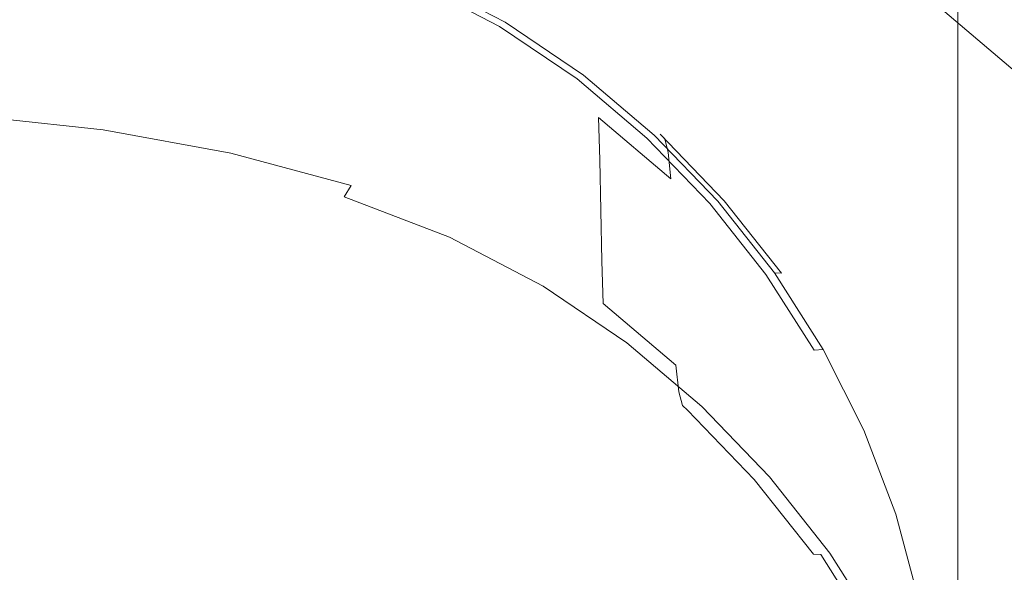
# Model space of a CAD drawing. Extents: x -23 to 75, y -174 to 23.
# Drawn here: x 1 to 8, y -161 to -157 of the extents above; entities that cross this region are included whole.
import ezdxf

# ---------------------------------------------------------------- set-up
doc = ezdxf.new("R2010")
doc.units = 0
doc.header["$LTSCALE"] = 500
doc.header["$MEASUREMENT"] = 0
doc.layers.add('NOVOTERM_CHROM', color=7, linetype='Continuous')
doc.layers.add('NOVOTERM_SITKO', color=7, linetype='Continuous')

msp = doc.modelspace()

# ---------------------------------------------------------------- linework, layer by layer
at = {"layer": 'NOVOTERM_CHROM', "lineweight": 0}
for points, invisible_edges in [([(7.9333, -155.2883, 248.2197), (7.9333, -159.3581, 242.7082), (8.6877, -158.8391, 242.2521), (8.6877, -154.8052, 247.7257)], 15), ([(7.0924, -155.717, 248.6581), (7.0924, -159.8187, 243.1129), (7.9333, -159.3581, 242.7082), (7.9333, -155.2883, 248.2197)], 11), ([(7.0924, -155.717, 248.6581), (6.1502, -156.0874, 249.0368), (6.1502, -160.2166, 243.4626), (7.0924, -159.8187, 243.1129)], 15), ([(6.1502, -156.0874, 249.0368), (5.0916, -156.3956, 249.352), (5.0916, -160.5477, 243.7535), (6.1502, -160.2166, 243.4626)], 15), ([(3.9017, -156.6377, 249.5995), (3.9017, -160.8078, 243.9821), (5.0916, -160.5477, 243.7535), (5.0916, -156.3956, 249.352)], 15), ([(2.6365, -156.8124, 249.7782), (2.6365, -160.9955, 244.147), (3.9017, -160.8078, 243.9821), (3.9017, -156.6377, 249.5995)], 15), ([(7.874, -157.2366, 212.1648), (7.8987, -156.7556, 213.1816), (8.65, -157.3857, 213.476), (8.6232, -157.87, 212.45)], 15), ([(2.6365, -156.8124, 249.7782), (1.352, -156.9183, 249.8865), (1.3519, -161.1093, 244.247), (2.6365, -160.9955, 244.147)], 15), ([(6.7466, -157.2937, 211.4912), (6.5662, -157.5267, 211.5686), (5.6992, -157.0749, 211.3678), (5.8535, -156.8285, 211.2844)], 15), ([(7.0104, -156.881, 211.539), (7.8418, -157.4422, 211.7885), (7.8015, -157.5121, 211.7406), (6.9746, -156.9539, 211.4924)], 15), ([(6.9315, -157.0311, 211.4626), (6.9746, -156.9539, 211.4924), (7.8015, -157.5121, 211.7406), (7.7528, -157.5856, 211.7091)], 15), ([(2.283, -157.0295, 211.3266), (3.3368, -157.2224, 211.4123), (3.179, -157.6555, 211.6101), (2.1842, -157.4734, 211.5291)], 15), ([(5.2097, -157.8301, 211.6825), (4.3279, -157.4898, 211.5312), (4.5413, -157.0677, 211.3488), (5.4725, -157.4271, 211.5086)], 15), ([(6.8619, -157.1365, 211.4591), (6.9315, -157.0311, 211.4626), (7.7528, -157.5856, 211.7091), (7.6741, -157.685, 211.7029)], 15), ([(1.9296, -157.4731, 214.4504), (2.7722, -157.6274, 214.5189), (2.7693, -157.2783, 215.2739), (1.9278, -157.1242, 215.2054)], 15), ([(6.3014, -157.859, 211.7006), (5.4725, -157.4271, 211.5086), (5.6992, -157.0749, 211.3678), (6.5662, -157.5267, 211.5686)], 15), ([(6.8619, -157.1365, 211.4591), (7.6741, -157.685, 211.7029), (7.5437, -157.8322, 211.7306), (6.7466, -157.2937, 211.4912)], 15), ([(4.2647, -157.7634, 215.4896), (4.2579, -157.4707, 216.1348), (3.5553, -157.1996, 216.0143), (3.5607, -157.4917, 215.3688)], 15), ([(4.8251, -157.4995, 217.1103), (4.7928, -157.5132, 217.1953), (4.1821, -157.1954, 217.0541), (4.2092, -157.1789, 216.9678)], 13), ([(4.8506, -157.5258, 216.9646), (4.8251, -157.4995, 217.1103), (4.2092, -157.1789, 216.9678), (4.2306, -157.2029, 216.8211)], 15), ([(4.8506, -157.5258, 216.9646), (4.2306, -157.2029, 216.8211), (4.2467, -157.2921, 216.561), (4.8698, -157.6167, 216.7053)], 15), ([(3.3368, -157.2224, 211.4123), (4.3279, -157.4898, 211.5312), (4.1145, -157.9078, 211.7223), (3.179, -157.6555, 211.6101)], 15), ([(7.874, -157.2366, 212.1648), (8.6232, -157.87, 212.45), (8.5878, -158.0748, 212.0696), (7.8418, -157.4422, 211.7885)], 11), ([(2.7722, -157.6274, 214.5189), (3.5645, -157.8411, 214.614), (3.5607, -157.4917, 215.3688), (2.7693, -157.2783, 215.2739)], 15), ([(4.8698, -157.6167, 216.7053), (4.2467, -157.2921, 216.561), (4.2579, -157.4707, 216.1348), (4.8832, -157.7965, 216.2796)], 15), ([(6.7466, -157.2937, 211.4912), (7.5437, -157.8322, 211.7306), (7.34, -158.0496, 211.801), (6.5662, -157.5267, 211.5686)], 15), ([(1.9296, -157.4731, 214.4504), (1.0742, -157.3797, 214.4088), (1.075, -157.7286, 213.6538), (1.9316, -157.8222, 213.6954)], 15), ([(2.1842, -157.4734, 211.5291), (2.099, -157.8523, 211.7133), (1.1407, -157.7476, 211.6667), (1.1742, -157.363, 211.4801)], 15), ([(1.9296, -157.4731, 214.4504), (1.9316, -157.8222, 213.6954), (2.7753, -157.9767, 213.764), (2.7722, -157.6274, 214.5189)], 15), ([(2.1842, -157.4734, 211.5291), (3.179, -157.6555, 211.6101), (3.0429, -158.025, 211.7901), (2.099, -157.8523, 211.7133)], 15), ([(4.8912, -158.0899, 215.6347), (4.8832, -157.7965, 216.2796), (4.2579, -157.4707, 216.1348), (4.2647, -157.7634, 215.4896)], 15), ([(5.9945, -158.2391, 211.8643), (5.2097, -157.8301, 211.6825), (5.4725, -157.4271, 211.5086), (6.3014, -157.859, 211.7006)], 15), ([(7.8418, -157.4422, 211.7885), (8.5878, -158.0748, 212.0696), (8.5435, -158.1412, 212.0202), (7.8015, -157.5121, 211.7406)], 15), ([(4.2694, -158.1132, 214.7349), (4.2647, -157.7634, 215.4896), (3.5607, -157.4917, 215.3688), (3.5645, -157.8411, 214.614)], 15), ([(5.2097, -157.8301, 211.6825), (4.9468, -158.229, 211.8651), (4.1145, -157.9078, 211.7223), (4.3279, -157.4898, 211.5312)], 15), ([(4.8251, -157.4995, 217.1103), (5.3743, -157.8705, 217.2753), (5.3371, -157.8809, 217.3588), (4.7928, -157.5132, 217.1953)], 11), ([(4.8506, -157.5258, 216.9646), (5.4036, -157.8995, 217.1307), (5.3743, -157.8705, 217.2753), (4.8251, -157.4995, 217.1103)], 15), ([(4.8506, -157.5258, 216.9646), (4.8698, -157.6167, 216.7053), (5.4257, -157.9924, 216.8723), (5.4036, -157.8995, 217.1307)], 15), ([(6.3014, -157.859, 211.7006), (6.5662, -157.5267, 211.5686), (7.34, -158.0496, 211.801), (7.0412, -158.359, 211.9229)], 15), ([(7.7528, -157.5856, 211.7091), (7.8015, -157.5121, 211.7406), (8.5435, -158.1412, 212.0202), (8.4898, -158.2106, 211.987)], 15), ([(4.8698, -157.6167, 216.7053), (4.8832, -157.7965, 216.2796), (5.4411, -158.1736, 216.4472), (5.4257, -157.9924, 216.8723)], 15), ([(7.6741, -157.685, 211.7029), (7.7528, -157.5856, 211.7091), (8.4898, -158.2106, 211.987), (8.4029, -158.3032, 211.9777)], 15), ([(2.7722, -157.6274, 214.5189), (2.7753, -157.9767, 213.764), (3.5687, -158.1907, 213.8592), (3.5645, -157.8411, 214.614)], 15), ([(3.179, -157.6555, 211.6101), (4.1145, -157.9078, 211.7223), (3.9305, -158.2645, 211.8965), (3.0429, -158.025, 211.7901)], 15), ([(7.6741, -157.685, 211.7029), (8.4029, -158.3032, 211.9777), (8.259, -158.4392, 212.0004), (7.5437, -157.8322, 211.7306)], 15), ([(1.9316, -157.8222, 213.6954), (1.075, -157.7286, 213.6538), (1.0761, -158.0203, 213.0081), (1.9346, -158.1141, 213.0498)], 15), ([(2.041, -158.1052, 211.8519), (1.1178, -158.0043, 211.807), (1.1407, -157.7476, 211.6667), (2.099, -157.8523, 211.7133)], 15), ([(4.8968, -158.4401, 214.8803), (4.8912, -158.0899, 215.6347), (4.2647, -157.7634, 215.4896), (4.2694, -158.1132, 214.7349)], 15), ([(4.8912, -158.0899, 215.6347), (5.4503, -158.4678, 215.8027), (5.4411, -158.1736, 216.4472), (4.8832, -157.7965, 216.2796)], 13), ([(1.9316, -157.8222, 213.6954), (1.9346, -158.1141, 213.0498), (2.7802, -158.2689, 213.1186), (2.7753, -157.9767, 213.764)], 15), ([(2.041, -158.1052, 211.8519), (2.099, -157.8523, 211.7133), (3.0429, -158.025, 211.7901), (2.9503, -158.2715, 211.9258)], 15), ([(4.2694, -158.1132, 214.7349), (3.5645, -157.8411, 214.614), (3.5687, -158.1907, 213.8592), (4.2745, -158.4631, 213.9803)], 15), ([(5.9945, -158.2391, 211.8643), (5.6875, -158.6151, 212.0367), (4.9468, -158.229, 211.8651), (5.2097, -157.8301, 211.6825)], 15), ([(5.3743, -157.8705, 217.2753), (5.8668, -158.2888, 217.4612), (5.8252, -158.2955, 217.5431), (5.3371, -157.8809, 217.3588)], 11), ([(5.4036, -157.8995, 217.1307), (5.8997, -158.3208, 217.3179), (5.8668, -158.2888, 217.4612), (5.3743, -157.8705, 217.2753)], 13), ([(5.9945, -158.2391, 211.8643), (6.3014, -157.859, 211.7006), (7.0412, -158.359, 211.9229), (6.6949, -158.7125, 212.0748)], 15), ([(7.5437, -157.8322, 211.7306), (8.259, -158.4392, 212.0004), (8.0342, -158.6389, 212.063), (7.34, -158.0496, 211.801)], 15), ([(4.9468, -158.229, 211.8651), (4.72, -158.5692, 212.032), (3.9305, -158.2645, 211.8965), (4.1145, -157.9078, 211.7223)], 15), ([(5.4036, -157.8995, 217.1307), (5.4257, -157.9924, 216.8723), (5.9244, -158.4158, 217.0605), (5.8997, -158.3208, 217.3179)], 11), ([(1.9397, -158.2915, 212.623), (1.9346, -158.1141, 213.0498), (1.0761, -158.0203, 213.0081), (1.078, -158.1973, 212.5811)], 15), ([(2.0039, -158.2592, 211.9581), (1.1031, -158.1608, 211.9144), (1.1178, -158.0043, 211.807), (2.041, -158.1052, 211.8519)], 15), ([(2.7753, -157.9767, 213.764), (2.7802, -158.2689, 213.1186), (3.5753, -158.4833, 213.2139), (3.5687, -158.1907, 213.8592)], 15), ([(2.9503, -158.2715, 211.9258), (3.0429, -158.025, 211.7901), (3.9305, -158.2645, 211.8965), (3.8052, -158.5021, 212.0283)], 15), ([(5.4257, -157.9924, 216.8723), (5.4411, -158.1736, 216.4472), (5.9416, -158.5986, 216.6361), (5.9244, -158.4158, 217.0605)], 11), ([(4.8968, -158.4401, 214.8803), (5.4567, -158.8186, 215.0485), (5.4503, -158.4678, 215.8027), (4.8912, -158.0899, 215.6347)], 13), ([(7.0412, -158.359, 211.9229), (7.34, -158.0496, 211.801), (8.0342, -158.6389, 212.063), (7.7049, -158.9225, 212.1734)], 15), ([(2.0039, -158.2592, 211.9581), (1.9816, -158.3415, 212.0451), (1.0942, -158.2446, 212.002), (1.1031, -158.1608, 211.9144)], 7), ([(1.9397, -158.2915, 212.623), (2.7884, -158.4467, 212.692), (2.7802, -158.2689, 213.1186), (1.9346, -158.1141, 213.0498)], 15), ([(2.0039, -158.2592, 211.9581), (2.041, -158.1052, 211.8519), (2.9503, -158.2715, 211.9258), (2.8911, -158.4214, 212.0302)], 7), ([(4.8968, -158.4401, 214.8803), (4.2694, -158.1132, 214.7349), (4.2745, -158.4631, 213.9803), (4.9028, -158.7905, 214.1259)], 15), ([(1.9468, -158.3786, 212.362), (1.9397, -158.2915, 212.623), (1.078, -158.1973, 212.5811), (1.0807, -158.284, 212.32)], 15), ([(4.2745, -158.4631, 213.9803), (3.5687, -158.1907, 213.8592), (3.5753, -158.4833, 213.2139), (4.2826, -158.7563, 213.3353)], 15), ([(5.6875, -158.6151, 212.0367), (5.4227, -158.9354, 212.1948), (4.72, -158.5692, 212.032), (4.9468, -158.229, 211.8651)], 15), ([(5.4503, -158.4678, 215.8027), (5.952, -158.8937, 215.992), (5.9416, -158.5986, 216.6361), (5.4411, -158.1736, 216.4472)], 11), ([(1.9468, -158.3786, 212.362), (1.0807, -158.284, 212.32), (1.0842, -158.3045, 212.1717), (1.9562, -158.3997, 212.214)], 15), ([(1.9562, -158.3997, 212.214), (1.0842, -158.3045, 212.1717), (1.0887, -158.2833, 212.0833), (1.9677, -158.3793, 212.126)], 15), ([(1.9816, -158.3415, 212.0451), (1.9677, -158.3793, 212.126), (1.0887, -158.2833, 212.0833), (1.0942, -158.2446, 212.002)], 15), ([(1.9468, -158.3786, 212.362), (2.7999, -158.5346, 212.4314), (2.7884, -158.4467, 212.692), (1.9397, -158.2915, 212.623)], 15), ([(2.0039, -158.2592, 211.9581), (2.8911, -158.4214, 212.0302), (2.8555, -158.5013, 212.1161), (1.9816, -158.3415, 212.0451)], 15), ([(2.7884, -158.4467, 212.692), (3.5864, -158.6619, 212.7877), (3.5753, -158.4833, 213.2139), (2.7802, -158.2689, 213.1186)], 15), ([(2.8911, -158.4214, 212.0302), (2.9503, -158.2715, 211.9258), (3.8052, -158.5021, 212.0283), (3.7252, -158.6463, 212.1302)], 7), ([(4.5656, -158.7955, 212.1588), (3.8052, -158.5021, 212.0283), (3.9305, -158.2645, 211.8965), (4.72, -158.5692, 212.032)], 15), ([(5.9945, -158.2391, 211.8643), (6.6949, -158.7125, 212.0748), (6.3485, -159.0619, 212.2354), (5.6875, -158.6151, 212.0367)], 15), ([(6.3128, -158.7512, 217.6667), (6.2673, -158.7538, 217.7469), (5.8252, -158.2955, 217.5431), (5.8668, -158.2888, 217.4612)], 13), ([(6.3488, -158.7862, 217.5249), (6.3128, -158.7512, 217.6667), (5.8668, -158.2888, 217.4612), (5.8997, -158.3208, 217.3179)], 13), ([(1.9816, -158.3415, 212.0451), (2.8555, -158.5013, 212.1161), (2.8334, -158.5376, 212.1964), (1.9677, -158.3793, 212.126)], 15), ([(6.3488, -158.7862, 217.5249), (5.8997, -158.3208, 217.3179), (5.9244, -158.4158, 217.0605), (6.3759, -158.8837, 217.2685)], 15), ([(6.6949, -158.7125, 212.0748), (7.0412, -158.359, 211.9229), (7.7049, -158.9225, 212.1734), (7.3233, -159.246, 212.312)], 15), ([(1.9468, -158.3786, 212.362), (1.9562, -158.3997, 212.214), (2.8149, -158.5568, 212.2838), (2.7999, -158.5346, 212.4314)], 15), ([(1.9562, -158.3997, 212.214), (1.9677, -158.3793, 212.126), (2.8334, -158.5376, 212.1964), (2.8149, -158.5568, 212.2838)], 15), ([(2.8911, -158.4214, 212.0302), (3.7252, -158.6463, 212.1302), (3.677, -158.7227, 212.2146), (2.8555, -158.5013, 212.1161)], 13), ([(6.3759, -158.8837, 217.2685), (5.9244, -158.4158, 217.0605), (5.9416, -158.5986, 216.6361), (6.3947, -159.0681, 216.8449)], 15), ([(2.7999, -158.5346, 212.4314), (3.6019, -158.7508, 212.5275), (3.5864, -158.6619, 212.7877), (2.7884, -158.4467, 212.692)], 15), ([(2.8555, -158.5013, 212.1161), (3.677, -158.7227, 212.2146), (3.6471, -158.7569, 212.2939), (2.8334, -158.5376, 212.1964)], 15), ([(4.296, -158.9358, 212.9095), (4.2826, -158.7563, 213.3353), (3.5753, -158.4833, 213.2139), (3.5864, -158.6619, 212.7877)], 15), ([(4.4668, -158.9325, 212.2574), (3.7252, -158.6463, 212.1302), (3.8052, -158.5021, 212.0283), (4.5656, -158.7955, 212.1588)], 15), ([(4.9028, -158.7905, 214.1259), (4.2745, -158.4631, 213.9803), (4.2826, -158.7563, 213.3353), (4.912, -159.0844, 213.4812)], 15), ([(4.8968, -158.4401, 214.8803), (4.9028, -158.7905, 214.1259), (5.4634, -159.1695, 214.2943), (5.4567, -158.8186, 215.0485)], 11), ([(5.4567, -158.8186, 215.0485), (5.959, -159.2451, 215.2381), (5.952, -158.8937, 215.992), (5.4503, -158.4678, 215.8027)], 15), ([(8.9064, -159.1096, 212.2985), (8.6627, -159.2899, 212.3524), (8.0342, -158.6389, 212.063), (8.259, -158.4392, 212.0004)], 15), ([(2.7999, -158.5346, 212.4314), (2.8149, -158.5568, 212.2838), (3.6222, -158.7744, 212.3806), (3.6019, -158.7508, 212.5275)], 15), ([(2.8149, -158.5568, 212.2838), (2.8334, -158.5376, 212.1964), (3.6471, -158.7569, 212.2939), (3.6222, -158.7744, 212.3806)], 15), ([(5.2421, -159.1482, 212.3156), (4.5656, -158.7955, 212.1588), (4.72, -158.5692, 212.032), (5.4227, -158.9354, 212.1948)], 15), ([(5.6875, -158.6151, 212.0367), (6.3485, -159.0619, 212.2354), (6.0497, -159.3593, 212.3832), (5.4227, -158.9354, 212.1948)], 15), ([(6.4061, -159.3643, 216.2012), (6.3947, -159.0681, 216.8449), (5.9416, -158.5986, 216.6361), (5.952, -158.8937, 215.992)], 15), ([(8.3057, -159.545, 212.4501), (7.7049, -158.9225, 212.1734), (8.0342, -158.6389, 212.063), (8.6627, -159.2899, 212.3524)], 15), ([(4.315, -159.026, 212.6499), (4.296, -158.9358, 212.9095), (3.5864, -158.6619, 212.7877), (3.6019, -158.7508, 212.5275)], 15), ([(4.4668, -158.9325, 212.2574), (4.4073, -159.0046, 212.3399), (3.677, -158.7227, 212.2146), (3.7252, -158.6463, 212.1302)], 13), ([(4.315, -159.026, 212.6499), (3.6019, -158.7508, 212.5275), (3.6222, -158.7744, 212.3806), (4.3397, -159.0513, 212.5037)], 15), ([(4.3397, -159.0513, 212.5037), (3.6222, -158.7744, 212.3806), (3.6471, -158.7569, 212.2939), (4.3704, -159.036, 212.418)], 15), ([(4.4073, -159.0046, 212.3399), (4.3704, -159.036, 212.418), (3.6471, -158.7569, 212.2939), (3.677, -158.7227, 212.2146)], 15), ([(4.9274, -159.265, 213.0558), (4.912, -159.0844, 213.4812), (4.2826, -158.7563, 213.3353), (4.296, -158.9358, 212.9095)], 15), ([(6.7087, -159.2525, 217.8896), (6.6598, -159.2509, 217.9678), (6.2673, -158.7538, 217.7469), (6.3128, -158.7512, 217.6667)], 12), ([(6.7474, -159.2909, 217.7492), (6.7087, -159.2525, 217.8896), (6.3128, -158.7512, 217.6667), (6.3488, -158.7862, 217.5249)], 13), ([(6.6949, -158.7125, 212.0748), (7.3233, -159.246, 212.312), (6.9416, -159.5655, 212.4592), (6.3485, -159.0619, 212.2354)], 15), ([(5.1266, -159.2765, 212.4104), (4.4668, -158.9325, 212.2574), (4.5656, -158.7955, 212.1588), (5.2421, -159.1482, 212.3156)], 15), ([(4.9028, -158.7905, 214.1259), (4.912, -159.0844, 213.4812), (5.4736, -159.4641, 213.65), (5.4634, -159.1695, 214.2943)], 11), ([(5.4567, -158.8186, 215.0485), (5.4634, -159.1695, 214.2943), (5.9663, -159.5966, 214.4842), (5.959, -159.2451, 215.2381)], 15), ([(6.7474, -159.2909, 217.7492), (6.3488, -158.7862, 217.5249), (6.3759, -158.8837, 217.2685), (6.7765, -159.3909, 217.494)], 15), ([(7.9333, -162.9791, 236.931), (8.6877, -162.4271, 236.5154), (8.6877, -158.8391, 242.2521), (7.9333, -159.3581, 242.7082)], 15), ([(6.4137, -159.7163, 215.4475), (6.4061, -159.3643, 216.2012), (5.952, -158.8937, 215.992), (5.959, -159.2451, 215.2381)], 15), ([(6.7765, -159.3909, 217.494), (6.3759, -158.8837, 217.2685), (6.3947, -159.0681, 216.8449), (6.7968, -159.5771, 217.0711)], 15), ([(4.9493, -159.3568, 212.7969), (4.9274, -159.265, 213.0558), (4.296, -158.9358, 212.9095), (4.315, -159.026, 212.6499)], 15), ([(5.1266, -159.2765, 212.4104), (5.0569, -159.3433, 212.4904), (4.4073, -159.0046, 212.3399), (4.4668, -158.9325, 212.2574)], 13), ([(5.2421, -159.1482, 212.3156), (5.4227, -158.9354, 212.1948), (6.0497, -159.3593, 212.3832), (5.8457, -159.5564, 212.497)], 15), ([(7.8921, -159.8354, 212.5739), (7.3233, -159.246, 212.312), (7.7049, -158.9225, 212.1734), (8.3057, -159.545, 212.4501)], 15), ([(4.9493, -159.3568, 212.7969), (4.315, -159.026, 212.6499), (4.3397, -159.0513, 212.5037), (4.978, -159.3841, 212.6516)], 15), ([(4.978, -159.3841, 212.6516), (4.3397, -159.0513, 212.5037), (4.3704, -159.036, 212.418), (5.0137, -159.3715, 212.5671)], 15), ([(5.0569, -159.3433, 212.4904), (5.0137, -159.3715, 212.5671), (4.3704, -159.036, 212.418), (4.4073, -159.0046, 212.3399)], 15), ([(4.9274, -159.265, 213.0558), (5.4908, -159.6459, 213.2252), (5.4736, -159.4641, 213.65), (4.912, -159.0844, 213.4812)], 15), ([(6.3485, -159.0619, 212.2354), (6.9416, -159.5655, 212.4592), (6.6122, -159.837, 212.5956), (6.0497, -159.3593, 212.3832)], 15), ([(6.809, -159.8743, 216.4279), (6.7968, -159.5771, 217.0711), (6.3947, -159.0681, 216.8449), (6.4061, -159.3643, 216.2012)], 15), ([(5.1266, -159.2765, 212.4104), (5.2421, -159.1482, 212.3156), (5.8457, -159.5564, 212.497), (5.7151, -159.6746, 212.5873)], 15), ([(5.4634, -159.1695, 214.2943), (5.4736, -159.4641, 213.65), (5.9775, -159.892, 213.8402), (5.9663, -159.5966, 214.4842)], 13), ([(6.4137, -159.7163, 215.4475), (5.959, -159.2451, 215.2381), (5.9663, -159.5966, 214.4842), (6.4216, -160.0684, 214.6939)], 15), ([(6.7087, -159.2525, 217.8896), (7.0509, -159.7877, 218.1275), (6.999, -159.7816, 218.2037), (6.6598, -159.2509, 217.9678)], 11), ([(6.7474, -159.2909, 217.7492), (7.0918, -159.8297, 217.9887), (7.0509, -159.7877, 218.1275), (6.7087, -159.2525, 217.8896)], 15), ([(7.8921, -159.8354, 212.5739), (7.4785, -160.1218, 212.7065), (6.9416, -159.5655, 212.4592), (7.3233, -159.246, 212.312)], 15), ([(4.9493, -159.3568, 212.7969), (5.5152, -159.7395, 212.9671), (5.4908, -159.6459, 213.2252), (4.9274, -159.265, 213.0558)], 15), ([(5.1266, -159.2765, 212.4104), (5.7151, -159.6746, 212.5873), (5.6362, -159.7353, 212.6647), (5.0569, -159.3433, 212.4904)], 11), ([(6.7474, -159.2909, 217.7492), (6.7765, -159.3909, 217.494), (7.1227, -159.9323, 217.7346), (7.0918, -159.8297, 217.9887)], 15), ([(4.9493, -159.3568, 212.7969), (4.978, -159.3841, 212.6516), (5.5473, -159.7693, 212.8229), (5.5152, -159.7395, 212.9671)], 15), ([(4.978, -159.3841, 212.6516), (5.0137, -159.3715, 212.5671), (5.5875, -159.7597, 212.7397), (5.5473, -159.7693, 212.8229)], 15), ([(5.0569, -159.3433, 212.4904), (5.6362, -159.7353, 212.6647), (5.5875, -159.7597, 212.7397), (5.0137, -159.3715, 212.5671)], 15), ([(5.8457, -159.5564, 212.497), (6.0497, -159.3593, 212.3832), (6.6122, -159.837, 212.5956), (6.3872, -160.0164, 212.7015)], 15), ([(6.8172, -160.227, 215.6746), (6.809, -159.8743, 216.4279), (6.4061, -159.3643, 216.2012), (6.4137, -159.7163, 215.4475)], 15), ([(6.7765, -159.3909, 217.494), (6.7968, -159.5771, 217.0711), (7.1442, -160.1203, 217.3126), (7.1227, -159.9323, 217.7346)], 15), ([(7.0924, -163.4688, 237.2997), (7.9333, -162.9791, 236.931), (7.9333, -159.3581, 242.7082), (7.0924, -159.8187, 243.1129)], 13), ([(5.4908, -159.6459, 213.2252), (5.9962, -160.0752, 213.416), (5.9775, -159.892, 213.8402), (5.4736, -159.4641, 213.65)], 13), ([(5.7151, -159.6746, 212.5873), (5.8457, -159.5564, 212.497), (6.3872, -160.0164, 212.7015), (6.2431, -160.1233, 212.7868)], 15), ([(6.4216, -160.0684, 214.6939), (5.9663, -159.5966, 214.4842), (5.9775, -159.892, 213.8402), (6.4337, -160.3647, 214.0504)], 15), ([(7.4785, -160.1218, 212.7065), (7.1214, -160.3647, 212.8302), (6.6122, -159.837, 212.5956), (6.9416, -159.5655, 212.4592)], 15), ([(6.809, -159.8743, 216.4279), (7.1571, -160.4186, 216.6699), (7.1442, -160.1203, 217.3126), (6.7968, -159.5771, 217.0711)], 15), ([(8.3969, -160.4743, 212.8579), (7.8921, -159.8354, 212.5739), (8.3057, -159.545, 212.4501), (8.8389, -160.2196, 212.75)], 15), ([(5.5152, -159.7395, 212.9671), (6.0228, -160.1709, 213.1588), (5.9962, -160.0752, 213.416), (5.4908, -159.6459, 213.2252)], 13), ([(5.7151, -159.6746, 212.5873), (6.2431, -160.1233, 212.7868), (6.156, -160.177, 212.8611), (5.6362, -159.7353, 212.6647)], 11), ([(6.8172, -160.227, 215.6746), (6.4137, -159.7163, 215.4475), (6.4216, -160.0684, 214.6939), (6.8256, -160.5797, 214.9212)], 15), ([(5.5152, -159.7395, 212.9671), (5.5473, -159.7693, 212.8229), (6.058, -160.2034, 213.0158), (6.0228, -160.1709, 213.1588)], 11), ([(5.5473, -159.7693, 212.8229), (5.5875, -159.7597, 212.7397), (6.1022, -160.1973, 212.9342), (6.058, -160.2034, 213.0158)], 15), ([(5.6362, -159.7353, 212.6647), (6.156, -160.177, 212.8611), (6.1022, -160.1973, 212.9342), (5.5875, -159.7597, 212.7397)], 15), ([(7.0509, -159.7877, 218.1275), (7.3355, -160.3517, 218.3782), (7.2813, -160.3409, 218.4524), (6.999, -159.7816, 218.2037)], 11), ([(7.0918, -159.8297, 217.9887), (7.3784, -160.3974, 218.2411), (7.3355, -160.3517, 218.3782), (7.0509, -159.7877, 218.1275)], 15), ([(7.0924, -163.4688, 237.2997), (7.0924, -159.8187, 243.1129), (6.1502, -160.2166, 243.4626), (6.1502, -163.892, 237.6182)], 15), ([(6.8775, -160.5246, 212.9274), (6.3872, -160.0164, 212.7015), (6.6122, -159.837, 212.5956), (7.1214, -160.3647, 212.8302)], 15), ([(7.0918, -159.8297, 217.9887), (7.1227, -159.9323, 217.7346), (7.4108, -160.5028, 217.9882), (7.3784, -160.3974, 218.2411)], 15), ([(8.3969, -160.4743, 212.8579), (7.9549, -160.7248, 212.9745), (7.4785, -160.1218, 212.7065), (7.8921, -159.8354, 212.5739)], 15), ([(6.4537, -160.5495, 213.6269), (6.4337, -160.3647, 214.0504), (5.9775, -159.892, 213.8402), (5.9962, -160.0752, 213.416)], 15), ([(6.8172, -160.227, 215.6746), (7.1658, -160.772, 215.9169), (7.1571, -160.4186, 216.6699), (6.809, -159.8743, 216.4279)], 15), ([(7.1227, -159.9323, 217.7346), (7.1442, -160.1203, 217.3126), (7.4333, -160.6928, 217.567), (7.4108, -160.5028, 217.9882)], 15), ([(6.4824, -160.6474, 213.3707), (6.4537, -160.5495, 213.6269), (5.9962, -160.0752, 213.416), (6.0228, -160.1709, 213.1588)], 15), ([(6.7211, -160.6188, 213.0071), (6.2431, -160.1233, 212.7868), (6.3872, -160.0164, 212.7015), (6.8775, -160.5246, 212.9274)], 15), ([(6.8256, -160.5797, 214.9212), (6.4216, -160.0684, 214.6939), (6.4337, -160.3647, 214.0504), (6.8385, -160.8771, 214.2781)], 15), ([(6.7211, -160.6188, 213.0071), (6.6266, -160.665, 213.078), (6.156, -160.177, 212.8611), (6.2431, -160.1233, 212.7868)], 13), ([(7.9549, -160.7248, 212.9745), (7.5733, -160.9367, 213.0844), (7.1214, -160.3647, 212.8302), (7.4785, -160.1218, 212.7065)], 15), ([(7.1571, -160.4186, 216.6699), (7.4468, -160.9922, 216.9249), (7.4333, -160.6928, 217.567), (7.1442, -160.1203, 217.3126)], 15), ([(6.4824, -160.6474, 213.3707), (6.0228, -160.1709, 213.1588), (6.058, -160.2034, 213.0158), (6.5204, -160.6828, 213.229)], 11), ([(6.5204, -160.6828, 213.229), (6.058, -160.2034, 213.0158), (6.1022, -160.1973, 212.9342), (6.5683, -160.6805, 213.149)], 15), ([(6.6266, -160.665, 213.078), (6.5683, -160.6805, 213.149), (6.1022, -160.1973, 212.9342), (6.156, -160.177, 212.8611)], 15), ([(6.1502, -163.892, 237.6182), (6.1502, -160.2166, 243.4626), (5.0916, -160.5477, 243.7535), (5.0916, -164.2441, 237.8833)], 15), ([(6.8172, -160.227, 215.6746), (6.8256, -160.5797, 214.9212), (7.1747, -161.1255, 215.1639), (7.1658, -160.772, 215.9169)], 15), ([(7.5592, -160.9395, 218.6395), (7.5031, -160.9238, 218.7115), (7.2813, -160.3409, 218.4524), (7.3355, -160.3517, 218.3782)], 13), ([(6.8598, -161.0636, 213.8554), (6.8385, -160.8771, 214.2781), (6.4337, -160.3647, 214.0504), (6.4537, -160.5495, 213.6269)], 15), ([(7.3126, -161.0753, 213.1723), (6.8775, -160.5246, 212.9274), (7.1214, -160.3647, 212.8302), (7.5733, -160.9367, 213.0844)], 15), ([(7.6036, -160.989, 218.5041), (7.5592, -160.9395, 218.6395), (7.3355, -160.3517, 218.3782), (7.3784, -160.3974, 218.2411)], 15), ([(7.6036, -160.989, 218.5041), (7.3784, -160.3974, 218.2411), (7.4108, -160.5028, 217.9882), (7.637, -161.0973, 218.2525)], 15), ([(7.1658, -160.772, 215.9169), (7.4559, -161.3465, 216.1722), (7.4468, -160.9922, 216.9249), (7.1571, -160.4186, 216.6699)], 15), ([(8.3969, -160.4743, 212.8579), (8.833, -161.1561, 213.1611), (8.3665, -161.3684, 213.2606), (7.9549, -160.7248, 212.9745)], 15), ([(3.9017, -164.5207, 238.0915), (5.0916, -164.2441, 237.8833), (5.0916, -160.5477, 243.7535), (3.9017, -160.8078, 243.9821)], 15), ([(6.8904, -161.1638, 213.6003), (6.8598, -161.0636, 213.8554), (6.4537, -160.5495, 213.6269), (6.4824, -160.6474, 213.3707)], 15), ([(7.1454, -161.156, 213.2459), (6.7211, -160.6188, 213.0071), (6.8775, -160.5246, 212.9274), (7.3126, -161.0753, 213.1723)], 15), ([(7.637, -161.0973, 218.2525), (7.4108, -160.5028, 217.9882), (7.4333, -160.6928, 217.567), (7.6604, -161.2893, 217.8322)], 15), ([(7.1454, -161.156, 213.2459), (7.0443, -161.1939, 213.3131), (6.6266, -160.665, 213.078), (6.7211, -160.6188, 213.0071)], 13), ([(6.8256, -160.5797, 214.9212), (6.8385, -160.8771, 214.2781), (7.1882, -161.424, 214.5213), (7.1747, -161.1255, 215.1639)], 15), ([(6.8904, -161.1638, 213.6003), (6.4824, -160.6474, 213.3707), (6.5204, -160.6828, 213.229), (6.9308, -161.2025, 213.46)], 11), ([(6.9308, -161.2025, 213.46), (6.5204, -160.6828, 213.229), (6.5683, -160.6805, 213.149), (6.9819, -161.2043, 213.3819)], 7), ([(7.0443, -161.1939, 213.3131), (6.9819, -161.2043, 213.3819), (6.5683, -160.6805, 213.149), (6.6266, -160.665, 213.078)], 15), ([(7.6744, -161.59, 217.1906), (7.6604, -161.2893, 217.8322), (7.4333, -160.6928, 217.567), (7.4468, -160.9922, 216.9249)], 15), ([(7.9549, -160.7248, 212.9745), (8.3665, -161.3684, 213.2606), (7.9637, -161.5472, 213.3558), (7.5733, -160.9367, 213.0844)], 15), ([(2.6365, -164.7203, 238.2418), (3.9017, -164.5207, 238.0915), (3.9017, -160.8078, 243.9821), (2.6365, -160.9955, 244.147)], 15), ([(7.1658, -160.772, 215.9169), (7.1747, -161.1255, 215.1639), (7.4652, -161.7007, 215.4196), (7.4559, -161.3465, 216.1722)], 15), ([(6.8598, -161.0636, 213.8554), (7.2107, -161.6122, 214.0993), (7.1882, -161.424, 214.5213), (6.8385, -160.8771, 214.2781)], 15), ([(7.3126, -161.0753, 213.1723), (7.5733, -160.9367, 213.0844), (7.9637, -161.5472, 213.3558), (7.6885, -161.6632, 213.4336)], 15), ([(7.7205, -161.5451, 218.9087), (7.663, -161.5244, 218.9785), (7.5031, -160.9238, 218.7115), (7.5592, -160.9395, 218.6395)], 13), ([(7.766, -161.5985, 218.775), (7.7205, -161.5451, 218.9087), (7.5592, -160.9395, 218.6395), (7.6036, -160.989, 218.5041)], 15), ([(2.6365, -164.7203, 238.2418), (2.6365, -160.9955, 244.147), (1.3519, -161.1093, 244.247), (1.3519, -164.8413, 238.3329)], 15), ([(7.6838, -161.945, 216.4383), (7.6744, -161.59, 217.1906), (7.4468, -160.9922, 216.9249), (7.4559, -161.3465, 216.1722)], 15), ([(7.766, -161.5985, 218.775), (7.6036, -160.989, 218.5041), (7.637, -161.0973, 218.2525), (7.8003, -161.7098, 218.5248)], 15), ([(6.8904, -161.1638, 213.6003), (7.2429, -161.7151, 213.8453), (7.2107, -161.6122, 214.0993), (6.8598, -161.0636, 213.8554)], 15), ([(7.1454, -161.156, 213.2459), (7.3126, -161.0753, 213.1723), (7.6885, -161.6632, 213.4336), (7.512, -161.7293, 213.5007)], 15), ([(7.8003, -161.7098, 218.5248), (7.637, -161.0973, 218.2525), (7.6604, -161.2893, 217.8322), (7.8242, -161.9039, 218.1054)], 15), ([(6.8904, -161.1638, 213.6003), (6.9308, -161.2025, 213.46), (7.2855, -161.7572, 213.7066), (7.2429, -161.7151, 213.8453)], 15), ([(7.1454, -161.156, 213.2459), (7.512, -161.7293, 213.5007), (7.4053, -161.7584, 213.5641), (7.0443, -161.1939, 213.3131)], 11), ([(7.1747, -161.1255, 215.1639), (7.1882, -161.424, 214.5213), (7.4792, -162.0002, 214.7774), (7.4652, -161.7007, 215.4196)], 15), ([(6.9308, -161.2025, 213.46), (6.9819, -161.2043, 213.3819), (7.3394, -161.7634, 213.6304), (7.2855, -161.7572, 213.7066)], 13), ([(7.0443, -161.1939, 213.3131), (7.4053, -161.7584, 213.5641), (7.3394, -161.7634, 213.6304), (6.9819, -161.2043, 213.3819)], 13), ([(7.8386, -162.2058, 217.4643), (7.8242, -161.9039, 218.1054), (7.6604, -161.2893, 217.8322), (7.6744, -161.59, 217.1906)], 15)]:
    msp.add_3dface(points, dxfattribs=dict(at, invisible_edges=invisible_edges))
at = {"layer": 'NOVOTERM_SITKO', "lineweight": 0}
for points, invisible_edges in [([(4.0254, -157.3878, 217.2531), (3.7275, -157.7854, 217.4645), (3.1849, -157.4672, 217.321), (3.383, -157.1135, 217.1307)], 15), ([(1.716, -157.3455, 217.271), (1.4993, -158.3117, 217.725), (0.8045, -157.9424, 217.5571), (0.9823, -157.162, 217.1874)], 15), ([(4.7532, -157.5423, 217.2724), (4.1489, -157.2281, 217.1328), (4.1821, -157.1954, 217.0541), (4.7928, -157.5132, 217.1953)], 11), ([(4.5998, -157.7151, 217.3991), (4.0254, -157.3878, 217.2531), (4.1489, -157.2281, 217.1328), (4.7532, -157.5423, 217.2724)], 11), ([(1.716, -157.3455, 217.271), (2.4823, -157.3839, 217.286), (2.3088, -158.1693, 217.6581), (1.4993, -158.3117, 217.725)], 15), ([(2.4823, -157.3839, 217.286), (3.1849, -157.4672, 217.321), (2.9086, -157.974, 217.5637), (2.3088, -158.1693, 217.6581)], 15), ([(4.5998, -157.7151, 217.3991), (4.2261, -158.1596, 217.6329), (3.7275, -157.7854, 217.4645), (4.0254, -157.3878, 217.2531)], 15), ([(3.7275, -157.7854, 217.4645), (3.1488, -158.4399, 217.7783), (2.9086, -157.974, 217.5637), (3.1849, -157.4672, 217.321)], 15), ([(4.5998, -157.7151, 217.3991), (4.7532, -157.5423, 217.2724), (5.2916, -157.906, 217.4341), (5.143, -158.0485, 217.5468)], 13), ([(4.7532, -157.5423, 217.2724), (4.7928, -157.5132, 217.1953), (5.3371, -157.8809, 217.3588), (5.2916, -157.906, 217.4341)], 13), ([(4.5998, -157.7151, 217.3991), (5.143, -158.0485, 217.5468), (4.7965, -158.4111, 217.7426), (4.2261, -158.1596, 217.6329)], 15), ([(4.2261, -158.1596, 217.6329), (3.546, -158.9772, 218.0209), (3.1488, -158.4399, 217.7783), (3.7275, -157.7854, 217.4645)], 15), ([(5.2916, -157.906, 217.4341), (5.3371, -157.8809, 217.3588), (5.8252, -158.2955, 217.5431), (5.7743, -158.3161, 217.6164)], 13), ([(1.1582, -159.8367, 218.4177), (0.4032, -159.0968, 218.0842), (0.8045, -157.9424, 217.5571), (1.4993, -158.3117, 217.725)], 15), ([(5.143, -158.0485, 217.5468), (5.2916, -157.906, 217.4341), (5.7743, -158.3161, 217.6164), (5.6271, -158.4236, 217.713)], 13), ([(2.1829, -159.3707, 218.2059), (2.3088, -158.1693, 217.6581), (2.9086, -157.974, 217.5637), (3.1488, -158.4399, 217.7783)], 15), ([(5.143, -158.0485, 217.5468), (5.6271, -158.4236, 217.713), (5.2969, -158.6912, 217.8652), (4.7965, -158.4111, 217.7426)], 15), ([(4.2261, -158.1596, 217.6329), (4.7965, -158.4111, 217.7426), (4.2623, -159.081, 218.0633), (3.546, -158.9772, 218.0209)], 15), ([(1.1582, -159.8367, 218.4177), (1.4993, -158.3117, 217.725), (2.3088, -158.1693, 217.6581), (2.1829, -159.3707, 218.2059)], 15), ([(6.2116, -158.7695, 217.8179), (5.7743, -158.3161, 217.6164), (5.8252, -158.2955, 217.5431), (6.2673, -158.7538, 217.7469)], 11), ([(6.0245, -158.8762, 217.9147), (5.6271, -158.4236, 217.713), (5.7743, -158.3161, 217.6164), (6.2116, -158.7695, 217.8179)], 11), ([(4.7965, -158.4111, 217.7426), (5.2969, -158.6912, 217.8652), (4.8311, -159.0779, 218.0544), (4.2623, -159.081, 218.0633)], 15), ([(6.0245, -158.8762, 217.9147), (5.5852, -159.1516, 218.0719), (5.2969, -158.6912, 217.8652), (5.6271, -158.4236, 217.713)], 15), ([(2.4737, -160.2692, 218.61), (2.1829, -159.3707, 218.2059), (3.1488, -158.4399, 217.7783), (3.546, -158.9772, 218.0209)], 15), ([(5.5852, -159.1516, 218.0719), (4.7937, -159.5801, 218.2852), (4.8311, -159.0779, 218.0544), (5.2969, -158.6912, 217.8652)], 15), ([(6.378, -159.3697, 218.1346), (6.0245, -158.8762, 217.9147), (6.2116, -158.7695, 217.8179), (6.5999, -159.2614, 218.0366)], 11), ([(6.5999, -159.2614, 218.0366), (6.2116, -158.7695, 217.8179), (6.2673, -158.7538, 217.7469), (6.6598, -159.2509, 217.9678)], 11), ([(6.378, -159.3697, 218.1346), (5.8434, -159.6617, 218.3007), (5.5852, -159.1516, 218.0719), (6.0245, -158.8762, 217.9147)], 15), ([(2.4737, -160.2692, 218.61), (3.546, -158.9772, 218.0209), (4.2623, -159.081, 218.0633), (3.5502, -160.1458, 218.5505)], 15), ([(3.5502, -160.1458, 218.5505), (4.2623, -159.081, 218.0633), (4.8311, -159.0779, 218.0544), (4.7937, -159.5801, 218.2852)], 15), ([(5.8434, -159.6617, 218.3007), (4.8761, -160.205, 218.5667), (4.7937, -159.5801, 218.2852), (5.5852, -159.1516, 218.0719)], 15), ([(6.5999, -159.2614, 218.0366), (6.6598, -159.2509, 217.9678), (6.999, -159.7816, 218.2037), (6.9355, -159.7865, 218.2701)], 9), ([(6.378, -159.3697, 218.1346), (6.5999, -159.2614, 218.0366), (6.9355, -159.7865, 218.2701), (6.7304, -159.8679, 218.3556)], 13), ([(0.5241, -162.674, 219.6916), (1.1582, -159.8367, 218.4177), (2.1829, -159.3707, 218.2059), (2.4737, -160.2692, 218.61)], 15), ([(6.378, -159.3697, 218.1346), (6.7304, -159.8679, 218.3556), (6.2534, -160.0907, 218.4893), (5.8434, -159.6617, 218.3007)], 15), ([(3.3564, -161.0674, 218.9648), (3.5502, -160.1458, 218.5505), (4.7937, -159.5801, 218.2852), (4.8761, -160.205, 218.5667)], 15), ([(5.8434, -159.6617, 218.3007), (6.2534, -160.0907, 218.4893), (5.4778, -160.5418, 218.7127), (4.8761, -160.205, 218.5667)], 15), ([(6.7304, -159.8679, 218.3556), (6.9355, -159.7865, 218.2701), (7.2149, -160.3402, 218.5161), (7.0259, -160.3891, 218.5868)], 15), ([(6.9355, -159.7865, 218.2701), (6.999, -159.7816, 218.2037), (7.2813, -160.3409, 218.4524), (7.2149, -160.3402, 218.5161)], 13), ([(6.7304, -159.8679, 218.3556), (7.0259, -160.3891, 218.5868), (6.6035, -160.5276, 218.6815), (6.2534, -160.0907, 218.4893)], 15), ([(6.2534, -160.0907, 218.4893), (6.6035, -160.5276, 218.6815), (6.0089, -160.7336, 218.7905), (5.4778, -160.5418, 218.7127)], 15), ([(0.5241, -162.674, 219.6916), (2.4737, -160.2692, 218.61), (3.5502, -160.1458, 218.5505), (3.3564, -161.0674, 218.9648)], 15), ([(3.3564, -161.0674, 218.9648), (4.8761, -160.205, 218.5667), (5.4778, -160.5418, 218.7127), (4.3767, -161.3079, 219.0671)], 15), ([(7.2088, -160.952, 218.8375), (7.0259, -160.3891, 218.5868), (7.2149, -160.3402, 218.5161), (7.4344, -160.9171, 218.7726)], 15), ([(7.4344, -160.9171, 218.7726), (7.2149, -160.3402, 218.5161), (7.2813, -160.3409, 218.4524), (7.5031, -160.9238, 218.7115)], 11), ([(7.2088, -160.952, 218.8375), (6.6818, -161.0613, 218.9208), (6.6035, -160.5276, 218.6815), (7.0259, -160.3891, 218.5868)], 15), ([(4.3767, -161.3079, 219.0671), (5.4778, -160.5418, 218.7127), (6.0089, -160.7336, 218.7905), (5.7666, -161.1962, 219.0036)], 15), ([(6.6818, -161.0613, 218.9208), (5.7666, -161.1962, 219.0036), (6.0089, -160.7336, 218.7905), (6.6035, -160.5276, 218.6815)], 15), ([(7.3342, -161.5366, 219.0979), (6.7117, -161.6296, 219.1754), (6.6818, -161.0613, 218.9208), (7.2088, -160.952, 218.8375)], 15), ([(7.3342, -161.5366, 219.0979), (7.2088, -160.952, 218.8375), (7.4344, -160.9171, 218.7726), (7.5928, -161.5116, 219.0369)], 15), ([(7.5928, -161.5116, 219.0369), (7.4344, -160.9171, 218.7726), (7.5031, -160.9238, 218.7115), (7.663, -161.5244, 218.9785)], 11), ([(0.5241, -162.674, 219.6916), (3.3564, -161.0674, 218.9648), (4.3767, -161.3079, 219.0671), (3.8174, -162.1129, 219.4296)], 15), ([(6.7117, -161.6296, 219.1754), (5.5859, -161.8139, 219.2819), (5.7666, -161.1962, 219.0036), (6.6818, -161.0613, 218.9208)], 15), ([(3.8174, -162.1129, 219.4296), (4.3767, -161.3079, 219.0671), (5.7666, -161.1962, 219.0036), (5.5859, -161.8139, 219.2819)], 15)]:
    msp.add_3dface(points, dxfattribs=dict(at, invisible_edges=invisible_edges))

doc.saveas('drawing.dxf')
